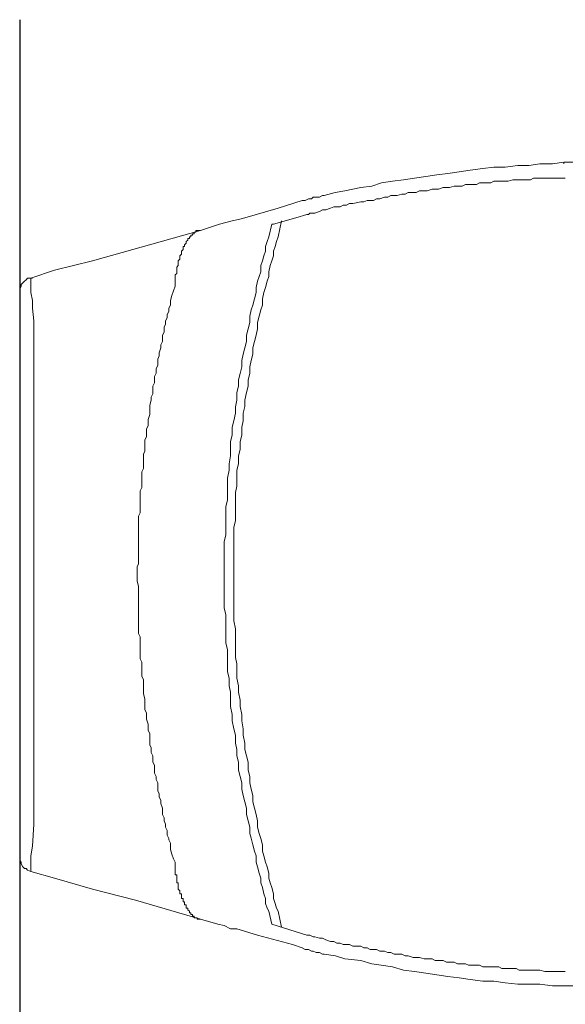
# Model space of a CAD drawing. Units: inches. Extents: x 72 to 9569, y -1199 to 1814.
# Drawn here: x 6173 to 6424, y 794 to 1247 of the extents above; entities that cross this region are included whole.
import ezdxf

# ---------------------------------------------------------------- set-up
doc = ezdxf.new("R2010")
doc.units = ezdxf.units.IN
doc.header["$LTSCALE"] = 3
doc.header["$MEASUREMENT"] = 0
doc.layers.add('Wall_Floor', color=7, linetype='Continuous')

msp = doc.modelspace()

# ---------------------------------------------------------------- linework, layer by layer
at = {"color": 7, "lineweight": 18}
for p, q in [((6380.14, 1177.84), (6375.03, 1177.11)), ((6385.98, 1178.57), (6380.14, 1177.84)), ((6391.09, 1179.3), (6385.98, 1178.57)), ((6396.2, 1179.3), (6391.09, 1179.3)), ((6402.04, 1180.02), (6396.2, 1179.3)), ((6407.15, 1180.02), (6402.04, 1180.02)), ((6412.26, 1180.75), (6407.15, 1180.02)), ((6418.1, 1180.75), (6412.26, 1180.75)), ((6423.21, 1181.49), (6418.1, 1180.75)), ((6449.48, 1181.49), (6423.21, 1181.49)), ((6423.21, 1181.49), (6423.21, 1180.75)), ((6349.48, 1173.45), (6344.37, 1172.73)), ((6354.59, 1174.19), (6349.48, 1173.45)), ((6359.7, 1174.92), (6354.59, 1174.19)), ((6364.81, 1175.65), (6359.7, 1174.92)), ((6369.92, 1176.38), (6364.81, 1175.65)), ((6375.03, 1177.11), (6369.92, 1176.38)), ((6397.65, 1172.73), (6399.85, 1173.45)), ((6399.85, 1173.45), (6407.88, 1173.45)), ((6407.88, 1173.45), (6409.34, 1174.19)), ((6409.34, 1174.19), (6423.94, 1174.19)), ((6329.78, 1169.81), (6322.47, 1168.35)), ((6334.89, 1170.54), (6329.78, 1169.81)), ((6339.27, 1171.99), (6334.89, 1170.54)), ((6344.37, 1172.73), (6339.27, 1171.99)), ((6360.43, 1168.34), (6362.62, 1169.07)), ((6362.62, 1169.07), (6365.55, 1169.07)), ((6365.55, 1169.07), (6367.73, 1169.81)), ((6367.73, 1169.81), (6370.65, 1169.81)), ((6370.65, 1169.81), (6372.84, 1170.53)), ((6372.84, 1170.53), (6376.49, 1170.53)), ((6376.49, 1170.53), (6377.95, 1171.26)), ((6377.95, 1171.26), (6383.06, 1171.26)), ((6383.06, 1171.26), (6384.52, 1172)), ((6384.52, 1172), (6389.63, 1172)), ((6389.63, 1172), (6391.09, 1172.73)), ((6391.09, 1172.73), (6397.65, 1172.73)), ((6302.77, 1163.97), (6291.82, 1160.32)), ((6304.23, 1163.97), (6302.77, 1163.97)), ((6305.69, 1164.69), (6304.23, 1163.97)), ((6307.15, 1164.69), (6305.69, 1164.69)), ((6307.88, 1165.43), (6307.15, 1164.69)), ((6310.8, 1165.43), (6307.88, 1165.43)), ((6312.25, 1166.16), (6310.8, 1165.43)), ((6312.99, 1166.16), (6312.25, 1166.16)), ((6318.09, 1167.62), (6312.99, 1166.16)), ((6322.47, 1168.35), (6318.09, 1167.62)), ((6331.23, 1163.24), (6332.69, 1163.97)), ((6332.69, 1163.97), (6335.61, 1163.97)), ((6335.61, 1163.97), (6337.07, 1164.7)), ((6337.07, 1164.7), (6338.53, 1164.7)), ((6338.53, 1164.7), (6340.72, 1165.42)), ((6340.72, 1165.42), (6342.19, 1165.42)), ((6342.19, 1165.42), (6343.64, 1166.16)), ((6343.64, 1166.16), (6346.56, 1166.16)), ((6346.56, 1166.16), (6348.75, 1166.89)), ((6348.75, 1166.89), (6350.21, 1166.89)), ((6350.21, 1166.89), (6351.67, 1167.62)), ((6351.67, 1167.62), (6355.32, 1167.62)), ((6355.32, 1167.62), (6356.78, 1168.34)), ((6356.78, 1168.34), (6360.43, 1168.34)), ((6291.82, 1160.32), (6276.49, 1155.94)), ((6310.8, 1158.86), (6312.25, 1159.59)), ((6312.25, 1159.59), (6313.72, 1159.59)), ((6313.72, 1159.59), (6315.91, 1160.32)), ((6315.91, 1160.32), (6317.37, 1161.05)), ((6317.37, 1161.05), (6320.28, 1161.05)), ((6320.28, 1161.05), (6321.74, 1161.78)), ((6321.74, 1161.78), (6323.21, 1161.78)), ((6323.21, 1161.78), (6324.66, 1162.51)), ((6324.66, 1162.51), (6326.12, 1162.51)), ((6326.12, 1162.51), (6329.78, 1163.24)), ((6329.78, 1163.24), (6331.23, 1163.24)), ((6273.57, 1155.21), (6270.65, 1154.48)), ((6276.49, 1155.94), (6273.57, 1155.21)), ((6289.63, 1153.02), (6299.85, 1155.94)), ((6299.85, 1155.94), (6304.96, 1157.4)), ((6304.96, 1157.4), (6305.69, 1157.4)), ((6305.69, 1157.4), (6306.42, 1158.13)), ((6306.42, 1158.13), (6308.61, 1158.13)), ((6308.61, 1158.13), (6310.8, 1158.86)), ((6264.81, 1153.01), (6256.05, 1150.1)), ((6267.73, 1153.75), (6264.81, 1153.01)), ((6270.65, 1154.48), (6267.73, 1153.75)), ((6288.9, 1153.02), (6287.44, 1147.17)), ((6288.9, 1153.02), (6289.63, 1153.02)), ((6293.28, 1154.48), (6291.82, 1147.17)), ((6256.05, 1150.1), (6206.41, 1136.23)), ((6250.21, 1145.72), (6250.21, 1146.44)), ((6250.21, 1146.44), (6250.94, 1146.44)), ((6250.94, 1146.44), (6250.94, 1147.17)), ((6250.94, 1147.17), (6251.67, 1147.17)), ((6251.67, 1147.17), (6251.67, 1147.91)), ((6251.67, 1147.91), (6252.4, 1147.91)), ((6252.4, 1148.64), (6253.13, 1148.64)), ((6252.4, 1147.91), (6252.4, 1148.63)), ((6253.13, 1148.64), (6253.13, 1149.37)), ((6253.13, 1149.37), (6253.87, 1149.37)), ((6253.87, 1149.37), (6253.87, 1150.1)), ((6253.87, 1150.1), (6256.05, 1150.1)), ((6287.44, 1147.17), (6286.71, 1144.99)), ((6291.82, 1147.17), (6291.09, 1144.99)), ((6247.29, 1140.61), (6248.02, 1141.34)), ((6248.02, 1141.34), (6248.02, 1142.8)), ((6248.02, 1142.8), (6248.75, 1142.8)), ((6248.75, 1143.53), (6249.49, 1144.26)), ((6248.75, 1142.8), (6248.75, 1143.53)), ((6249.49, 1144.99), (6250.21, 1145.72)), ((6249.49, 1144.26), (6249.49, 1144.99)), ((6286.71, 1144.99), (6285.98, 1142.8)), ((6285.98, 1142.8), (6285.98, 1140.61)), ((6290.36, 1142.8), (6289.63, 1140.61)), ((6291.09, 1144.99), (6290.36, 1142.8)), ((6245.83, 1136.23), (6246.56, 1136.96)), ((6246.56, 1138.42), (6247.29, 1139.15)), ((6246.56, 1136.96), (6246.56, 1138.42)), ((6247.29, 1139.15), (6247.29, 1140.61)), ((6285.25, 1138.42), (6284.52, 1136.23)), ((6285.98, 1140.61), (6285.25, 1138.42)), ((6289.63, 1138.42), (6288.9, 1136.23)), ((6289.63, 1140.61), (6289.63, 1138.42)), ((6206.42, 1136.23), (6188.9, 1131.85)), ((6245.1, 1133.31), (6245.83, 1134.03)), ((6245.1, 1130.39), (6245.1, 1133.31)), ((6245.83, 1134.77), (6245.83, 1136.23)), ((6245.83, 1134.04), (6245.83, 1134.77)), ((6284.52, 1136.23), (6283.79, 1134.04)), ((6283.79, 1134.04), (6283.79, 1131.12)), ((6288.17, 1134.04), (6287.44, 1131.12)), ((6288.9, 1136.23), (6288.17, 1134.04)), ((6176.49, 1128.2), (6175.76, 1127.47)), ((6177.95, 1128.2), (6176.49, 1128.2)), ((6188.9, 1131.85), (6177.95, 1128.2)), ((6177.95, 1128.2), (6178.68, 1128.2)), ((6177.95, 1128.2), (6177.95, 1121.63)), ((6244.37, 1129.66), (6245.1, 1130.39)), ((6244.37, 1128.2), (6244.37, 1129.66)), ((6244.37, 1124.55), (6244.37, 1128.2)), ((6283.06, 1128.93), (6282.33, 1126.74)), ((6283.79, 1131.12), (6283.06, 1128.93)), ((6287.44, 1128.93), (6286.71, 1126.74)), ((6287.44, 1131.12), (6287.44, 1128.93)), ((6173.57, 1124.55), (6172.84, 1123.09)), ((6174.3, 1126.01), (6173.57, 1125.28)), ((6173.57, 1125.28), (6173.57, 1124.55)), ((6175.02, 1126.74), (6174.3, 1126.01)), ((6175.76, 1127.47), (6175.02, 1126.74)), ((6243.64, 1122.36), (6244.38, 1124.55)), ((6282.33, 1126.74), (6281.6, 1123.82)), ((6281.6, 1123.82), (6281.6, 1121.63)), ((6285.98, 1123.82), (6285.25, 1121.63)), ((6286.71, 1126.74), (6285.98, 1123.82)), ((6172.84, 1123.09), (6172.84, 1122.36)), ((6172.84, 861.78), (6172.84, 1122.36)), ((6177.95, 1121.63), (6178.68, 1117.98)), ((6242.18, 1117.98), (6242.91, 1120.18)), ((6242.91, 1120.17), (6243.64, 1122.36)), ((6280.87, 1118.71), (6280.14, 1115.79)), ((6281.6, 1121.63), (6280.87, 1118.71)), ((6285.25, 1121.63), (6284.52, 1118.71)), ((6284.52, 1118.71), (6284.52, 1115.79)), ((6178.68, 1117.98), (6178.68, 1114.33)), ((6178.68, 1114.33), (6179.41, 1108.49)), ((6241.45, 1114.33), (6242.18, 1115.79)), ((6241.45, 1112.87), (6241.45, 1114.33)), ((6242.18, 1115.79), (6242.18, 1117.98)), ((6280.14, 1115.79), (6279.41, 1113.6)), ((6284.52, 1115.79), (6283.79, 1113.6)), ((6240, 1108.49), (6240.72, 1109.95)), ((6240.72, 1111.41), (6241.45, 1112.87)), ((6240.72, 1109.95), (6240.72, 1111.41)), ((6279.41, 1113.6), (6278.68, 1110.68)), ((6278.68, 1110.68), (6278.68, 1107.76)), ((6283.06, 1110.68), (6282.33, 1107.76)), ((6283.79, 1113.6), (6283.06, 1110.68)), ((6179.41, 1108.49), (6179.41, 1107.03)), ((6179.41, 1107.03), (6179.41, 1061.05)), ((6239.26, 1105.58), (6240, 1107.03)), ((6239.26, 1103.39), (6239.26, 1105.58)), ((6240, 1107.03), (6240, 1108.49)), ((6278.68, 1107.76), (6277.95, 1104.84)), ((6282.33, 1107.76), (6282.33, 1104.84)), ((6238.54, 1101.92), (6239.26, 1103.39)), ((6238.54, 1099), (6238.54, 1101.92)), ((6277.95, 1104.84), (6277.22, 1101.92)), ((6277.22, 1101.92), (6277.22, 1099.01)), ((6281.6, 1101.92), (6280.87, 1099.01)), ((6282.33, 1104.84), (6281.6, 1101.92)), ((6237.07, 1093.9), (6237.8, 1096.09)), ((6237.8, 1097.54), (6238.54, 1099)), ((6237.8, 1096.09), (6237.8, 1097.54)), ((6276.49, 1096.08), (6275.76, 1093.16)), ((6277.22, 1099.01), (6276.49, 1096.08)), ((6280.87, 1099.01), (6280.14, 1096.08)), ((6280.14, 1096.08), (6280.14, 1093.16)), ((6236.35, 1090.97), (6237.07, 1092.43)), ((6237.07, 1092.43), (6237.07, 1093.9)), ((6275.76, 1093.16), (6275.03, 1090.24)), ((6280.14, 1093.16), (6279.41, 1090.24)), ((6235.61, 1086.59), (6236.35, 1088.05)), ((6236.35, 1088.05), (6236.35, 1090.97)), ((6275.03, 1087.33), (6274.3, 1084.4)), ((6275.03, 1090.24), (6275.03, 1087.33)), ((6279.41, 1090.24), (6278.68, 1087.33)), ((6278.68, 1087.33), (6278.68, 1084.4)), ((6234.88, 1082.94), (6235.61, 1084.41)), ((6234.88, 1080.02), (6234.88, 1082.94)), ((6235.61, 1084.41), (6235.61, 1086.59)), ((6274.3, 1084.4), (6273.57, 1081.48)), ((6278.68, 1084.4), (6277.95, 1081.48)), ((6234.16, 1078.56), (6234.88, 1080.02)), ((6234.16, 1074.91), (6234.16, 1078.56)), ((6273.57, 1078.56), (6272.84, 1075.65)), ((6273.57, 1081.48), (6273.57, 1078.56)), ((6277.95, 1078.57), (6277.22, 1075.65)), ((6277.95, 1081.48), (6277.95, 1078.57)), ((6233.42, 1073.45), (6234.16, 1074.91)), ((6233.42, 1072), (6233.42, 1073.45)), ((6272.84, 1075.65), (6272.84, 1072)), ((6277.22, 1075.65), (6276.49, 1072)), ((6232.7, 1069.81), (6233.42, 1072)), ((6232.7, 1065.43), (6232.7, 1069.81)), ((6272.84, 1072), (6272.11, 1069.07)), ((6272.11, 1069.07), (6272.11, 1066.15)), ((6276.49, 1069.08), (6275.76, 1066.15)), ((6276.49, 1072), (6276.49, 1069.08)), ((6231.96, 1063.24), (6232.7, 1065.43)), ((6272.11, 1066.15), (6271.38, 1062.5)), ((6275.76, 1066.15), (6275.76, 1062.5)), ((6179.41, 1061.05), (6179.41, 1023.82)), ((6231.23, 1058.86), (6231.96, 1060.32)), ((6231.96, 1060.32), (6231.96, 1063.24)), ((6271.38, 1062.5), (6270.65, 1059.59)), ((6275.76, 1062.5), (6275.03, 1059.59)), ((6230.5, 1053.75), (6231.23, 1055.2)), ((6231.23, 1055.2), (6231.23, 1058.86)), ((6270.65, 1055.94), (6269.92, 1053.01)), ((6270.65, 1059.59), (6270.65, 1055.94)), ((6275.03, 1055.94), (6274.3, 1053.01)), ((6275.03, 1059.59), (6275.03, 1055.94)), ((6230.5, 1048.64), (6230.5, 1053.75)), ((6269.92, 1053.01), (6269.92, 1046.44)), ((6274.3, 1053.01), (6274.3, 1049.37)), ((6229.77, 1047.18), (6230.5, 1048.64)), ((6229.77, 1040.61), (6229.77, 1047.18)), ((6269.92, 1046.44), (6269.2, 1042.8)), ((6274.3, 1049.37), (6273.57, 1046.44)), ((6273.57, 1046.44), (6273.57, 1042.8)), ((6269.2, 1042.8), (6269.2, 1039.88)), ((6273.57, 1042.8), (6272.84, 1039.88)), ((6229.04, 1039.14), (6229.77, 1040.61)), ((6229.04, 1031.85), (6229.04, 1039.14)), ((6269.2, 1039.88), (6268.46, 1036.23)), ((6272.84, 1039.88), (6272.84, 1032.58)), ((6268.46, 1036.23), (6268.46, 1026.01)), ((6272.84, 1032.58), (6272.11, 1029.66)), ((6228.31, 1030.39), (6229.04, 1031.85)), ((6228.31, 1020.17), (6228.31, 1030.39)), ((6272.11, 1029.66), (6272.11, 1016.52)), ((6179.41, 961.77), (6179.41, 1023.82)), ((6268.46, 1026.01), (6267.73, 1023.09)), ((6227.58, 1018.71), (6228.31, 1020.17)), ((6267.73, 1023.09), (6267.73, 1009.95)), ((6227.58, 996.81), (6227.58, 1018.71)), ((6272.11, 1016.52), (6271.38, 1013.6)), ((6267.73, 1009.95), (6267, 1007.03)), ((6271.38, 1013.6), (6271.38, 991.7)), ((6267, 1007.03), (6267, 991.7)), ((6226.85, 995.35), (6227.58, 996.81)), ((6226.85, 991.7), (6226.85, 995.35)), ((6226.85, 991.7), (6226.85, 988.78)), ((6226.85, 988.78), (6227.58, 986.59)), ((6267, 976.37), (6267, 991.7)), ((6271.38, 970.53), (6271.38, 991.7)), ((6227.58, 986.59), (6227.58, 964.7)), ((6267.73, 973.45), (6267, 976.37)), ((6267.73, 960.32), (6267.73, 973.45)), ((6272.11, 966.89), (6271.38, 970.53)), ((6227.58, 964.7), (6228.31, 963.23)), ((6272.11, 953.75), (6272.11, 966.89)), ((6179.41, 924.55), (6179.41, 961.77)), ((6228.31, 963.23), (6228.31, 953.02)), ((6268.46, 957.4), (6267.73, 960.32)), ((6268.46, 947.18), (6268.46, 957.4)), ((6228.31, 953.02), (6229.04, 951.56)), ((6229.04, 951.56), (6229.04, 944.99)), ((6272.84, 950.83), (6272.11, 953.75)), ((6269.2, 944.26), (6268.46, 947.18)), ((6272.84, 944.26), (6272.84, 950.83)), ((6229.04, 944.99), (6229.77, 943.52)), ((6229.77, 943.52), (6229.77, 936.95)), ((6269.2, 940.6), (6269.2, 944.26)), ((6273.57, 940.61), (6272.84, 944.26)), ((6269.92, 937.69), (6269.2, 940.6)), ((6269.92, 931.13), (6269.92, 937.69)), ((6273.57, 937.69), (6273.57, 940.61)), ((6274.3, 934.03), (6273.57, 937.69)), ((6229.77, 936.95), (6230.5, 934.77)), ((6230.5, 934.77), (6230.5, 929.66)), ((6274.3, 931.12), (6274.3, 934.03)), ((6230.5, 929.66), (6231.23, 928.2)), ((6270.65, 927.46), (6269.92, 931.13)), ((6275.03, 927.47), (6274.3, 931.12)), ((6179.41, 924.55), (6179.41, 877.1)), ((6231.23, 928.2), (6231.23, 925.28)), ((6231.23, 925.28), (6231.96, 923.09)), ((6270.65, 924.55), (6270.65, 927.46)), ((6271.38, 920.9), (6270.65, 924.55)), ((6275.03, 924.55), (6275.03, 927.47)), ((6275.76, 920.9), (6275.03, 924.55)), ((6231.96, 923.09), (6231.96, 920.17)), ((6231.96, 920.17), (6232.7, 918.71)), ((6272.11, 917.98), (6271.38, 920.9)), ((6275.76, 917.98), (6275.76, 920.9)), ((6232.7, 918.71), (6232.7, 913.6)), ((6272.11, 914.33), (6272.11, 917.98)), ((6276.49, 914.33), (6275.76, 917.98)), ((6232.7, 913.6), (6233.42, 912.14)), ((6233.42, 912.14), (6233.42, 909.95)), ((6272.84, 911.41), (6272.11, 914.33)), ((6272.84, 908.49), (6272.84, 911.41)), ((6276.49, 911.41), (6276.49, 914.33)), ((6277.22, 908.49), (6276.49, 911.41)), ((6233.42, 909.95), (6234.16, 908.49)), ((6234.16, 908.49), (6234.16, 905.57)), ((6273.57, 905.57), (6272.84, 908.49)), ((6277.95, 905.57), (6277.22, 908.49)), ((6234.16, 905.57), (6234.88, 904.11)), ((6234.88, 904.11), (6234.88, 900.46)), ((6273.57, 901.92), (6273.57, 905.57)), ((6274.3, 899), (6273.57, 901.92)), ((6277.95, 901.92), (6277.95, 905.57)), ((6278.68, 899), (6277.95, 901.92)), ((6234.88, 900.46), (6235.61, 899)), ((6235.61, 899), (6235.61, 897.54)), ((6235.61, 897.54), (6236.35, 896.08)), ((6275.03, 896.09), (6274.3, 899)), ((6278.68, 896.08), (6278.68, 899)), ((6236.35, 896.08), (6236.35, 892.43)), ((6236.35, 892.43), (6237.07, 890.97)), ((6275.03, 893.17), (6275.03, 896.09)), ((6275.76, 890.24), (6275.03, 893.17)), ((6279.41, 893.17), (6278.68, 896.08)), ((6280.14, 890.24), (6279.41, 893.17)), ((6237.07, 890.97), (6237.07, 889.51)), ((6237.07, 889.51), (6237.8, 888.05)), ((6237.8, 888.05), (6237.8, 886.6)), ((6276.49, 887.32), (6275.76, 890.24)), ((6280.14, 887.32), (6280.14, 890.24)), ((6237.8, 886.6), (6238.54, 884.41)), ((6238.54, 884.41), (6238.54, 881.49)), ((6277.22, 884.41), (6276.49, 887.32)), ((6277.22, 881.49), (6277.22, 884.41)), ((6280.87, 884.41), (6280.14, 887.32)), ((6281.6, 881.49), (6280.87, 884.41)), ((6238.54, 881.49), (6239.26, 880.02)), ((6239.26, 880.02), (6239.26, 878.56)), ((6277.95, 878.56), (6277.22, 881.49)), ((6282.33, 878.56), (6281.6, 881.49)), ((6179.41, 877.1), (6178.68, 866.88)), ((6239.26, 878.56), (6240, 877.1)), ((6240, 877.1), (6240, 875.64)), ((6240, 875.64), (6240.72, 874.18)), ((6240.72, 874.18), (6240.72, 871.99)), ((6278.68, 875.64), (6277.95, 878.56)), ((6278.68, 872.73), (6278.68, 875.64)), ((6282.33, 875.64), (6282.33, 878.56)), ((6283.06, 872.73), (6282.33, 875.64)), ((6240.72, 871.99), (6241.45, 870.53)), ((6241.45, 870.53), (6241.45, 869.81)), ((6241.45, 869.81), (6242.18, 868.34)), ((6279.41, 870.54), (6278.68, 872.73)), ((6280.14, 867.61), (6279.41, 870.54)), ((6283.79, 870.53), (6283.06, 872.73)), ((6284.52, 867.61), (6283.79, 870.53)), ((6178.68, 866.88), (6177.95, 862.5)), ((6242.18, 868.34), (6242.18, 865.42)), ((6242.18, 865.42), (6242.91, 863.24)), ((6280.87, 864.69), (6280.14, 867.61)), ((6284.52, 864.69), (6284.52, 867.61)), ((6172.84, 861.78), (6172.84, 860.31)), ((6177.95, 862.5), (6177.95, 855.93)), ((6242.91, 863.23), (6243.64, 861.04)), ((6243.64, 861.04), (6244.37, 859.59)), ((6281.6, 862.5), (6280.87, 864.69)), ((6281.6, 859.59), (6281.6, 862.5)), ((6285.25, 862.5), (6284.52, 864.69)), ((6285.98, 859.59), (6285.25, 862.5)), ((6172.84, 860.31), (6173.57, 859.59)), ((6173.57, 859.59), (6173.57, 858.85)), ((6173.57, 858.85), (6174.3, 857.4)), ((6174.3, 857.4), (6175.02, 856.67)), ((6175.02, 856.67), (6175.76, 856.67)), ((6175.76, 856.67), (6176.49, 855.93)), ((6176.49, 855.93), (6177.95, 855.21)), ((6177.95, 855.21), (6177.95, 855.93)), ((6244.37, 857.4), (6244.37, 859.59)), ((6244.37, 855.21), (6244.37, 857.4)), ((6282.33, 857.4), (6281.6, 859.59)), ((6283.06, 854.47), (6282.33, 857.4)), ((6286.71, 857.4), (6285.98, 859.59)), ((6287.44, 854.47), (6286.71, 857.4)), ((6177.95, 855.21), (6188.9, 852.28)), ((6188.9, 852.28), (6206.42, 847.17)), ((6244.37, 853.74), (6244.37, 855.2)), ((6245.1, 853.74), (6244.37, 853.74)), ((6245.1, 850.1), (6245.1, 853.74)), ((6283.79, 852.28), (6283.06, 854.47)), ((6283.79, 850.09), (6283.79, 852.28)), ((6287.44, 852.28), (6287.44, 854.47)), ((6288.17, 850.09), (6287.44, 852.28)), ((6206.42, 847.17), (6226.12, 842.07)), ((6245.83, 850.1), (6245.1, 850.1)), ((6245.83, 849.36), (6245.83, 850.1)), ((6245.83, 849.36), (6245.83, 848.63)), ((6245.83, 847.18), (6245.83, 848.64)), ((6246.56, 846.45), (6245.83, 847.18)), ((6284.52, 847.91), (6283.79, 850.09)), ((6285.25, 844.98), (6284.52, 847.91)), ((6288.9, 847.91), (6288.17, 850.09)), ((6289.63, 844.98), (6288.9, 847.91)), ((6246.56, 844.99), (6246.56, 846.45)), ((6246.56, 844.99), (6247.29, 844.99)), ((6247.29, 844.99), (6247.29, 842.79)), ((6247.29, 842.79), (6248.02, 842.79)), ((6248.02, 842.79), (6248.02, 841.34)), ((6285.98, 842.79), (6285.25, 844.98)), ((6285.98, 840.6), (6285.98, 842.79)), ((6289.63, 842.79), (6289.63, 844.98)), ((6290.36, 840.6), (6289.63, 842.79)), ((6226.12, 842.07), (6256.05, 833.31)), ((6248.02, 841.34), (6248.75, 841.34)), ((6248.75, 841.34), (6248.75, 839.88)), ((6248.75, 839.88), (6249.48, 839.88)), ((6249.48, 839.88), (6249.48, 838.42)), ((6249.48, 838.42), (6250.21, 838.42)), ((6250.21, 838.42), (6250.21, 837.69)), ((6286.71, 838.42), (6285.98, 840.6)), ((6287.44, 836.96), (6286.71, 838.42)), ((6291.09, 838.42), (6290.36, 840.6)), ((6291.82, 836.96), (6291.09, 838.42)), ((6250.21, 837.69), (6250.94, 836.96)), ((6250.94, 836.96), (6250.94, 836.22)), ((6250.94, 836.22), (6251.67, 836.22)), ((6251.67, 836.22), (6251.67, 835.5)), ((6251.67, 835.5), (6252.4, 835.5)), ((6252.4, 835.49), (6252.4, 834.77)), ((6252.4, 834.77), (6253.13, 834.77)), ((6253.13, 834.77), (6253.13, 834.03)), ((6253.13, 834.03), (6254.59, 834.03)), ((6254.59, 834.03), (6254.59, 833.31)), ((6254.59, 833.31), (6256.05, 833.31)), ((6264.08, 831.12), (6256.05, 833.31)), ((6288.9, 831.11), (6287.44, 836.96)), ((6293.28, 829.66), (6291.82, 836.96)), ((6267, 830.39), (6264.08, 831.12)), ((6267, 830.39), (6269.92, 828.92)), ((6269.92, 828.92), (6272.84, 828.92)), ((6282.33, 826.01), (6272.84, 828.92)), ((6288.9, 831.11), (6304.96, 826.01)), ((6298.39, 821.63), (6282.33, 826.01)), ((6304.96, 826.01), (6306.42, 826.01)), ((6306.42, 826.01), (6307.88, 825.28)), ((6307.88, 825.28), (6308.61, 825.28)), ((6308.61, 825.28), (6310.8, 824.55)), ((6312.25, 824.55), (6310.79, 824.55)), ((6313.72, 823.82), (6312.25, 824.55)), ((6298.39, 821.64), (6302.77, 820.17)), ((6302.77, 820.17), (6304.23, 819.44)), ((6315.91, 823.09), (6313.72, 823.82)), ((6315.91, 823.09), (6317.37, 823.09)), ((6317.37, 823.09), (6318.83, 822.35)), ((6318.83, 822.35), (6320.29, 822.35)), ((6320.29, 822.35), (6321.75, 821.64)), ((6321.75, 821.64), (6324.66, 821.64)), ((6324.66, 821.64), (6326.13, 820.9)), ((6326.13, 820.9), (6329.78, 820.9)), ((6329.78, 820.9), (6331.24, 820.17)), ((6331.24, 820.17), (6332.7, 820.17)), ((6332.7, 820.17), (6334.15, 819.44)), ((6304.23, 819.44), (6305.69, 819.44)), ((6305.69, 819.44), (6307.15, 818.71)), ((6307.15, 818.71), (6307.88, 818.71)), ((6307.88, 818.71), (6309.33, 817.97)), ((6309.33, 817.97), (6310.79, 817.97)), ((6310.79, 817.97), (6312.26, 817.25)), ((6312.26, 817.25), (6312.98, 817.25)), ((6312.99, 817.25), (6318.1, 816.52)), ((6318.1, 816.52), (6322.48, 815.06)), ((6334.15, 819.44), (6337.07, 819.44)), ((6337.07, 819.44), (6338.54, 818.71)), ((6338.54, 818.71), (6340.73, 818.71)), ((6340.73, 818.71), (6342.19, 817.97)), ((6342.19, 817.97), (6343.64, 817.97)), ((6343.64, 817.97), (6345.1, 817.25)), ((6345.1, 817.25), (6348.75, 817.25)), ((6348.75, 817.25), (6350.21, 816.52)), ((6350.21, 816.52), (6351.67, 816.52)), ((6351.67, 816.52), (6353.86, 815.78)), ((6353.86, 815.78), (6356.79, 815.78)), ((6356.79, 815.78), (6358.97, 815.06)), ((6322.48, 815.06), (6329.78, 814.33)), ((6329.78, 814.33), (6334.88, 812.87)), ((6334.88, 812.87), (6339.26, 812.14)), ((6339.26, 812.14), (6344.38, 811.41)), ((6344.38, 811.41), (6349.48, 809.95)), ((6358.97, 815.06), (6362.62, 815.06)), ((6362.62, 815.06), (6364.08, 814.33)), ((6364.08, 814.33), (6367.73, 814.33)), ((6367.73, 814.33), (6369.19, 813.6)), ((6369.19, 813.6), (6372.84, 813.6)), ((6372.84, 813.6), (6374.3, 812.87)), ((6374.3, 812.87), (6377.95, 812.87)), ((6377.95, 812.87), (6379.41, 812.14)), ((6379.41, 812.14), (6384.52, 812.14)), ((6384.52, 812.14), (6385.98, 811.41)), ((6385.98, 811.41), (6393.28, 811.41)), ((6393.28, 811.41), (6394.74, 810.68)), ((6394.74, 810.68), (6401.31, 810.68)), ((6401.31, 810.68), (6402.77, 809.95)), ((6349.48, 809.95), (6354.59, 809.22)), ((6354.59, 809.22), (6359.7, 808.49)), ((6359.7, 808.49), (6364.81, 807.76)), ((6364.81, 807.76), (6369.92, 807.03)), ((6369.92, 807.03), (6375.03, 806.3)), ((6375.03, 806.3), (6380.14, 805.57)), ((6402.77, 809.95), (6412.26, 809.95)), ((6412.26, 809.95), (6414.45, 809.22)), ((6414.45, 809.22), (6423.94, 809.22)), ((6380.14, 805.57), (6385.98, 804.84)), ((6385.98, 804.84), (6391.09, 804.84)), ((6391.09, 804.84), (6396.2, 804.11)), ((6396.2, 804.11), (6402.04, 803.38)), ((6402.04, 803.38), (6412.26, 803.38)), ((6412.26, 803.38), (6418.1, 802.65)), ((6418.1, 802.65), (6423.21, 802.65)), ((6423.21, 802.65), (6458.25, 802.65))]:
    msp.add_line(p, q, dxfattribs=at)
at = {"layer": 'Wall_Floor', "color": 100}
msp.add_lwpolyline([(6172.84, 1247.07), (6172.84, -292.6), (8050.5, -292.6)], dxfattribs=at)

doc.saveas('drawing.dxf')
